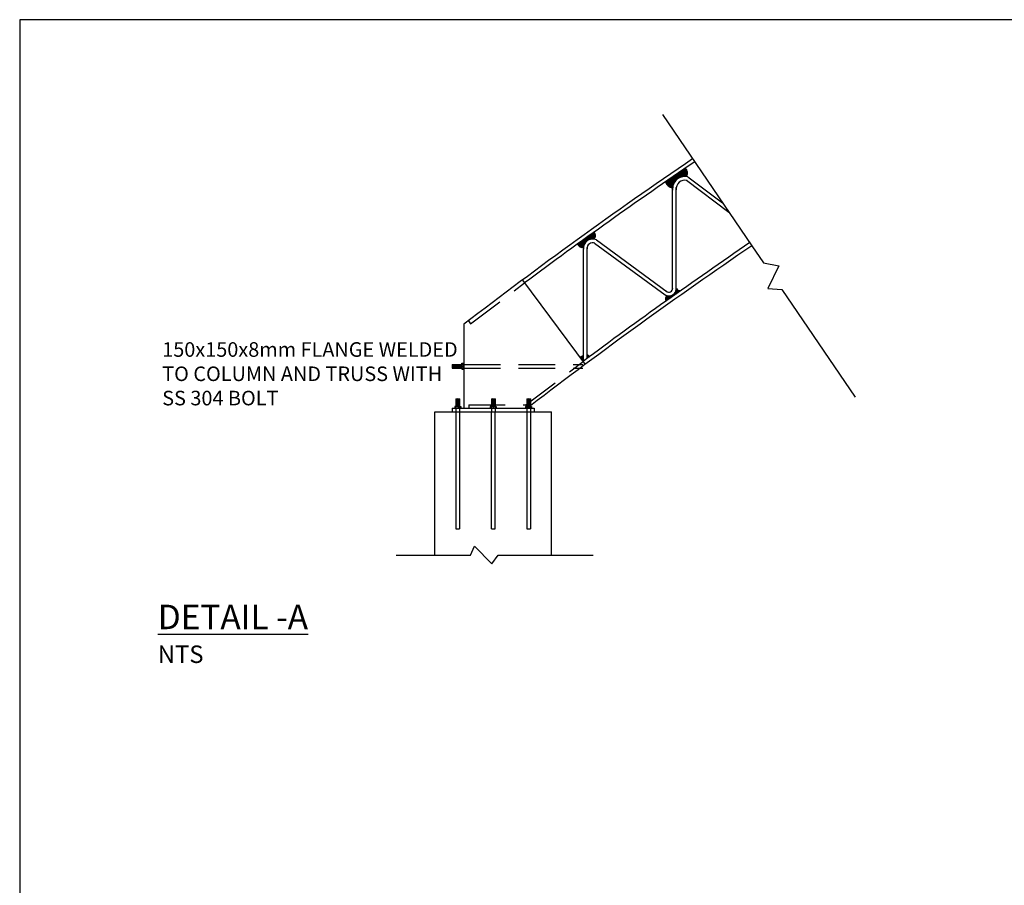
# Model space of a CAD drawing. Units: inches. Extents: x 206307 to 1531365, y -35909 to 139833.
# Drawn here: x 1182104 to 1185481, y 35437 to 38407 of the extents above; entities that cross this region are included whole.
import ezdxf

# ---------------------------------------------------------------- set-up
doc = ezdxf.new("R2010")
doc.units = ezdxf.units.IN
doc.header["$LTSCALE"] = 500
doc.header["$MEASUREMENT"] = 0
doc.linetypes.add('DASHED2', pattern=[0.375, 0.25, -0.125])
for name, color, linetype in [('A-ANNO-TEXT', 2, 'Continuous'), ('CORTE', 5, 'Continuous'), ('TEXTURA', 4, 'Continuous')]:
    doc.layers.add(name, color=color, linetype=linetype)
doc.layers.add('MUROS', color=134, linetype='Continuous', lineweight=30)
doc.layers.add('text', color=2, linetype='Continuous', lineweight=9)
doc.styles.add('ARIAL', font='arial.ttf', dxfattribs={"height": 110})
doc.styles.add('MWSC 500', font='Swis721 Cn BT Roman.ttf', dxfattribs={"height": 680})

msp = doc.modelspace()

# ---------------------------------------------------------------- linework, layer by layer
for p, q in [((1184308.7980066, 38081.5584269), (1184615.2650392, 37631.639348)), ((1184615.2650392, 37631.639348), (1184655.1998879, 37573.0116707)), ((1184655.1998879, 37573.0116707), (1184707.4256091, 37562.9927075)), ((1184707.4256091, 37562.9927075), (1184669.6248146, 37484.4305596)), ((1184669.6248146, 37484.4305596), (1184717.9507854, 37480.888137)), ((1184717.9507854, 37480.888137), (1184969.5394343, 37111.5350872)), ((1183527.3761958, 36569.7040023), (1183527.3761958, 37061.0164729)), ((1183527.3761958, 37061.0164729), (1183587.5303983, 37061.0164729)), ((1183868.2500097, 37061.0164729), (1183928.4042122, 37061.0164729)), ((1183928.4042122, 36569.7040023), (1183928.4042122, 37061.0164729)), ((1183649.4111844, 36569.7040023), (1183663.7141491, 36600.6809249)), ((1183663.7141491, 36600.6809249), (1183723.3100734, 36539.9422911)), ((1183395.0461061, 36569.7040023), (1183649.4111844, 36569.7040023)), ((1183723.3100734, 36539.9422911), (1183744.7645205, 36569.7040023)), ((1183744.7645205, 36569.7040023), (1184070.6444222, 36569.7040023))]:
    msp.add_line(p, q)
at = {"layer": 'CORTE', "color": 4, "ltscale": 0.1}
for p, q in [((1184395.7586289, 37867.9100717), (1184514.90421, 37778.9773878)), ((1184343.5010563, 37482.8381414), (1184343.5010563, 37831.6466996)), ((1184356.0331818, 37482.0732951), (1184356.0331818, 37830.8436698)), ((1184390.4925295, 37856.2025139), (1184536.5740005, 37747.1643341)), ((1184075.507588, 37640.7431963), (1184317.9086891, 37462.6137186)), ((1184081.7036194, 37651.7420294), (1184324.6728782, 37473.1950386)), ((1184037.5038552, 37235.3595617), (1184037.5038552, 37626.3319155)), ((1184050.0359807, 37244.6846999), (1184050.0359807, 37625.570031)), ((1183828.1472081, 37513.8373975), (1184043.7699179, 37224.4002581)), ((1183627.6331999, 37362.1344218), (1183627.6331999, 37073.5526087)), ((1183587.5303983, 37073.5526087), (1183868.2500097, 37073.5526087)), ((1183587.5303983, 37073.5526087), (1183587.5303983, 37061.0164729)), ((1183587.5303983, 37061.0164729), (1183868.2500097, 37061.0164729))]:
    msp.add_line(p, q, dxfattribs=at)
for centre, radius, start, end in [((1193954.1046204, 23921.4465557), 16949.5752841, 124.26113888055, 127.53504846321), ((1193954.1046204, 23921.4465557), 16937.0431586, 124.26113888055, 126.68509747934), ((1184385.6724683, 37826.6600536), 42.4652167, 76.2600318455, 186.7437433415), ((1184385.6724683, 37826.6600536), 29.9330912, 76.2600318455, 186.7437433415), ((1193954.1046204, 23921.4465557), 16588.6500694, 124.26113888055, 127.49937489505), ((1193954.1046204, 23921.4465557), 16601.1821949, 124.26113888055, 126.68509747934), ((1184068.8592606, 37622.9374009), 31.5386141, 65.967285616, 186.1787382181), ((1184068.8592606, 37622.9374009), 19.0064886, 65.967285616, 186.1787382181), ((1184330.6466121, 37484.7338904), 25.5256084, 227.3146038574, 5.9829434086), ((1184330.6466121, 37484.7338904), 12.9934829, 227.3146038574, 5.9829434086)]:
    msp.add_arc(centre, radius, start, end, dxfattribs=at)
at = {"layer": 'Defpoints', "color": 3, "linetype": 'Continuous'}
msp.add_lwpolyline([(1182103.5, 32467), (1190503.5, 32467), (1190503.5, 38407), (1182103.5, 38407)], close=True, dxfattribs=at)
at = {"layer": 'MUROS', "color": 7, "linetype": 'DASHED2'}
for p, q in [((1183650.5445836, 37363.6714701), (1183835.6341078, 37503.7874968)), ((1183627.6331999, 37224.109578), (1184034.9746677, 37224.109578)), ((1183840.1760119, 37086.0847342), (1184036.2830183, 37234.4501588)), ((1183627.6331999, 37211.5774525), (1184034.9746677, 37211.5774525)), ((1183643.6945696, 37086.0847342), (1183840.1760119, 37086.0847342))]:
    msp.add_line(p, q, dxfattribs=at)
at = {"layer": 'MUROS', "color": 4, "linetype": 'DASHED2'}
for p, q in [((1183642.8615052, 37373.8206112), (1183650.5445836, 37363.6714701)), ((1183643.6945696, 37086.0847342), (1183643.6945696, 37073.5526087))]:
    msp.add_line(p, q, dxfattribs=at)
at = {"layer": 'MUROS', "linetype": 'DASHED2'}
for p, q in [((1183843.1817484, 37073.5526087), (1183843.1857587, 37061.0164729)), ((1183855.7178842, 37073.5526087), (1183855.7178842, 37061.0164729))]:
    msp.add_line(p, q, dxfattribs=at)
at = {"layer": 'TEXTURA', "color": 7}
for p, q in [((1184320.8136085, 37846.2425911), (1184339.7433242, 37865.1723068)), ((1184321.0376607, 37845.7577192), (1184342.0256916, 37866.7457501)), ((1184321.2693662, 37845.2805006), (1184344.3062871, 37868.3174216)), ((1184321.5085747, 37844.8107851), (1184346.5851154, 37869.8873258)), ((1184321.7551486, 37844.3484349), (1184348.8621813, 37871.4554675)), ((1184322.0089623, 37843.8933245), (1184351.1374892, 37873.0218515)), ((1184322.2699008, 37843.445339), (1184353.411044, 37874.5864822)), ((1184322.5378599, 37843.004374), (1184355.6828503, 37876.1493644)), ((1184322.8127447, 37842.5703347), (1184357.9529127, 37877.7105027)), ((1184323.0944695, 37842.1431355), (1184360.2212357, 37879.2699016)), ((1184323.3829572, 37841.7226991), (1184362.487824, 37880.8275658)), ((1184323.6781388, 37841.3089566), (1184364.752682, 37882.3834998)), ((1184323.9799533, 37840.901847), (1184367.0158144, 37883.9377081)), ((1184324.2883469, 37840.5013165), (1184369.2772257, 37885.4901953)), ((1184324.6032731, 37840.1073186), (1184371.5369202, 37887.0409658)), ((1184324.9246923, 37839.7198138), (1184373.7949026, 37888.5900241)), ((1184325.2525718, 37839.3387693), (1184376.0511773, 37890.1373747)), ((1184325.5868854, 37838.9641587), (1184378.3057486, 37891.6830219)), ((1184325.9276132, 37838.5959624), (1184380.558621, 37893.2269703)), ((1184326.2747417, 37838.2341669), (1184382.809799, 37894.7692242)), ((1184326.6282639, 37837.878765), (1184385.0592868, 37896.3097879)), ((1184326.9881788, 37837.5297558), (1184386.5402927, 37897.0818698)), ((1184327.3544917, 37837.1871446), (1184386.9439311, 37896.7765841)), ((1184327.7272142, 37836.8509431), (1184387.3382271, 37896.461956)), ((1184328.1063642, 37836.521169), (1184387.7232621, 37896.1380669)), ((1184328.4919661, 37836.1978468), (1184388.0990976, 37895.8049783)), ((1184328.8840507, 37835.8810074), (1184388.4657767, 37895.4627333)), ((1184329.2826557, 37835.5706882), (1184388.8233235, 37895.1113561)), ((1184329.6878253, 37835.2669338), (1184389.1717444, 37894.750853)), ((1184330.0996112, 37834.9697956), (1184389.5110273, 37894.3812118)), ((1184330.5180723, 37834.6793326), (1184389.8411418, 37894.0024022)), ((1184330.9432752, 37834.3956114), (1184390.1620391, 37893.6143754)), ((1184331.3752945, 37834.1187067), (1184390.4736511, 37893.2170633)), ((1184331.8142134, 37833.8487015), (1184390.7758901, 37892.8103782)), ((1184332.2601239, 37833.585688), (1184391.0686475, 37892.3942115)), ((1184359.4274332, 37860.0440732), (1184391.3517929, 37891.9684329)), ((1184362.0220388, 37861.9297547), (1184391.6251728, 37891.5328887)), ((1184363.9500333, 37863.1488252), (1184391.8886083, 37891.0874002)), ((1184365.5826892, 37864.0725569), (1184392.1418937, 37890.6317614)), ((1184367.0367279, 37864.8176716), (1184392.3847932, 37890.1657369)), ((1184368.3671675, 37865.4391871), (1184392.6170386, 37889.6890583)), ((1184369.6051922, 37865.9682877), (1184392.8383254, 37889.2014209)), ((1184370.7705229, 37866.4246944), (1184393.0483081, 37888.7024795)), ((1184371.8765804, 37866.8218278), (1184393.2465954, 37888.1918428)), ((1184372.9329936, 37867.1693169), (1184393.4327439, 37887.6690672)), ((1184373.9469521, 37867.4743514), (1184393.60625, 37887.1336492)), ((1184374.923995, 37867.7424702), (1184393.7665407, 37886.5850159)), ((1184375.8684987, 37867.9780498), (1184393.9129621, 37886.0225132)), ((1184376.7839933, 37868.1846204), (1184394.0447646, 37885.4453917)), ((1184377.6733762, 37868.3650792), (1184394.1610849, 37884.8527878)), ((1184378.5390607, 37868.5218396), (1184394.2609223, 37884.2437012)), ((1184379.3830827, 37868.6569375), (1184394.3431094, 37883.6169642)), ((1184380.2071786, 37868.7721094), (1184394.406272, 37882.9712027)), ((1184381.0128438, 37868.8688504), (1184394.448777, 37882.3047837)), ((1184381.801377, 37868.9484596), (1184394.468661, 37881.6157436)), ((1184382.5739151, 37869.0120736), (1184394.4635305, 37880.9016891)), ((1184383.3314596, 37869.060694), (1184394.43042, 37880.1596544)), ((1184384.0748985, 37869.0952089), (1184394.3655814, 37879.3858918)), ((1184384.8050234, 37869.1164097), (1184394.2641626, 37878.5755489)), ((1184385.5225435, 37869.1250057), (1184394.1196889, 37877.7221511)), ((1184386.228097, 37869.1216352), (1184393.9231814, 37876.8167196)), ((1184386.922261, 37869.106875), (1184393.6615356, 37875.8461497)), ((1184387.6055587, 37869.0812487), (1184393.314224, 37874.7899139)), ((1184388.2784668, 37869.0452327), (1184392.8455298, 37873.6122957)), ((1184388.9414203, 37868.9992622), (1184392.1814441, 37872.239286)), ((1184389.5948183, 37868.9437361), (1184391.0998664, 37870.4487842)), ((1184319.3199457, 37850.4203209), (1184321.4200227, 37852.5203979)), ((1184319.4754025, 37849.8668537), (1184323.7167378, 37854.108189)), ((1184319.6403382, 37849.3228653), (1184326.0116425, 37855.6941696)), ((1184319.8144466, 37848.7880496), (1184328.3047417, 37857.2783447)), ((1184319.9974486, 37848.2621275), (1184330.5960402, 37858.8607191)), ((1184320.1890893, 37847.7448441), (1184332.8855429, 37860.4412977)), ((1184320.3891355, 37847.2359662), (1184335.1732546, 37862.0200853)), ((1184320.5973737, 37846.7352804), (1184337.4591801, 37863.5970868)), ((1184332.7131277, 37833.3297676), (1184352.2884487, 37852.9050887)), ((1184333.1733362, 37833.0810522), (1184350.4027672, 37850.3104831)), ((1184333.6408721, 37832.8396639), (1184349.1836967, 37848.3824886)), ((1184334.1158692, 37832.605737), (1184348.2599649, 37846.7498327)), ((1184334.598474, 37832.3794177), (1184347.5148503, 37845.295794)), ((1184335.0888466, 37832.1608662), (1184346.8933348, 37843.9653544)), ((1184335.5871613, 37831.9502568), (1184346.3642342, 37842.7273297)), ((1184336.0936088, 37831.7477803), (1184345.9078276, 37841.561999)), ((1184336.6083971, 37831.5536445), (1184345.5106941, 37840.4559415)), ((1184337.1317533, 37831.3680767), (1184345.163205, 37839.3995283)), ((1184337.6639258, 37831.191325), (1184344.8581706, 37838.3855698)), ((1184338.2051862, 37831.0236614), (1184344.5900517, 37837.4085269)), ((1184338.7558325, 37830.8653836), (1184344.3544721, 37836.4640232)), ((1184339.3161916, 37830.7168186), (1184344.1479015, 37835.5485286)), ((1184339.8866232, 37830.5783262), (1184343.9674428, 37834.6591457)), ((1184340.4675241, 37830.450303), (1184343.8106823, 37833.7934612)), ((1184341.0593328, 37830.3331876), (1184343.6755844, 37832.9494392)), ((1184341.6625359, 37830.2274666), (1184343.5604126, 37832.1253433)), ((1184342.2776747, 37830.1336814), (1184343.4636715, 37831.3196781)), ((1184342.9053542, 37830.0524368), (1184343.3840623, 37830.5311449)), ((1184020.8107724, 37631.3106439), (1184051.3758753, 37661.8757468)), ((1184021.1503402, 37630.9412877), (1184053.9128196, 37663.703767)), ((1184021.5006315, 37630.5826549), (1184056.4472218, 37665.5292452)), ((1184021.8616349, 37630.2347342), (1184058.9790906, 37667.35219)), ((1184022.2333682, 37629.8975435), (1184061.5084347, 37669.1726099)), ((1184022.6158791, 37629.5711303), (1184064.0352624, 37670.9905136)), ((1184023.0092455, 37629.2555726), (1184066.5595824, 37672.8059095)), ((1184023.4135766, 37628.9509796), (1184069.081403, 37674.618806)), ((1184023.8290148, 37628.6574937), (1184071.6007327, 37676.4292116)), ((1184024.2557374, 37628.3752922), (1184074.1175798, 37678.2371346)), ((1184024.6939593, 37628.1045901), (1184074.8178199, 37678.2284506)), ((1184025.1439369, 37627.8456436), (1184075.1255858, 37677.8272925)), ((1184025.6059717, 37627.5987543), (1184075.4231036, 37677.4158863)), ((1184026.0804156, 37627.3642742), (1184075.7102322, 37676.9940908)), ((1184026.567678, 37627.1426124), (1184075.9868014, 37676.5617359)), ((1184027.0682326, 37626.934243), (1184076.2526093, 37676.1186197)), ((1184027.5826286, 37626.739715), (1184076.5074201, 37675.6645064)), ((1184048.9474361, 37647.3955984), (1184076.7509604, 37675.1991227)), ((1184051.5860378, 37649.325276), (1184076.9829151, 37674.7221533)), ((1184053.3931471, 37650.4234612), (1184077.2029222, 37674.2332364)), ((1184054.8943844, 37651.2157745), (1184077.4105672, 37673.7319572)), ((1184056.220261, 37651.8327269), (1184077.6053747, 37673.2178407)), ((1184057.427859, 37652.3314009), (1184077.7868001, 37672.690342)), ((1184058.5482854, 37652.7429032), (1184077.9542176, 37672.1488354)), ((1184059.600735, 37653.0864288), (1184078.1069059, 37671.5925997)), ((1184060.5980526, 37653.3748223), (1184078.2440304, 37671.0208)), ((1184061.5493411, 37653.6171867), (1184078.3646196, 37670.4324652)), ((1184062.4613341, 37653.8202556), (1184078.4675357, 37669.8264573)), ((1184063.3391812, 37653.9891787), (1184078.5514351, 37669.2014326)), ((1184064.1869266, 37654.128), (1184078.6147157, 37668.555789)), ((1184065.0078163, 37654.2399656), (1184078.6554449, 37667.8875942)), ((1184065.8045027, 37654.327728), (1184078.6712599, 37667.1944852)), ((1184066.5791873, 37654.3934885), (1184078.6592231, 37666.4735242)), ((1184067.3337207, 37654.4390978), (1184078.6156083, 37665.7209853)), ((1184068.0696766, 37654.4661296), (1184078.5355711, 37664.9320241)), ((1184068.7884065, 37654.4759354), (1184078.4126152, 37664.1001441)), ((1184069.4910808, 37654.4696857), (1184078.2376739, 37663.2162787)), ((1184070.1787214, 37654.4484022), (1184077.9974031, 37662.2670839)), ((1184017.4377682, 37637.1536527), (1184018.1602544, 37637.8761389)), ((1184017.6210818, 37636.6280422), (1184020.7310539, 37639.7380143)), ((1184017.8187239, 37636.1167602), (1184023.2991944, 37641.5972308)), ((1184018.0300788, 37635.6191911), (1184025.8646854, 37643.4537976)), ((1184018.2546151, 37635.1348033), (1184028.4275359, 37645.3077241)), ((1184018.491874, 37634.6631381), (1184030.9877553, 37647.1590194)), ((1184018.7414594, 37634.2037995), (1184033.5453527, 37649.0076927)), ((1184019.0030313, 37633.7564472), (1184036.1003372, 37650.8537531)), ((1184019.2762982, 37633.3207901), (1184038.6527177, 37652.6972096)), ((1184019.5610137, 37632.8965815), (1184041.2025034, 37654.5380713)), ((1184019.8569711, 37632.4836148), (1184043.7497032, 37656.3763469)), ((1184020.1640011, 37632.0817208), (1184046.2943258, 37658.2120455)), ((1184020.4819689, 37631.6907645), (1184048.8363803, 37660.0451759)), ((1184028.1115021, 37626.5596644), (1184044.4010631, 37642.8492254)), ((1184028.6555923, 37626.3948305), (1184042.4713854, 37640.2106237)), ((1184029.215761, 37626.2460752), (1184041.3732003, 37638.4035144)), ((1184029.7930188, 37626.1144088), (1184040.580887, 37636.9022771)), ((1184030.3885578, 37626.0010238), (1184039.9639345, 37635.5764005)), ((1184031.003797, 37625.9073389), (1184039.4652606, 37634.3688025)), ((1184031.6404418, 37625.8350596), (1184039.0537583, 37633.2483761)), ((1184032.3005676, 37625.7862614), (1184038.7102327, 37632.1959264)), ((1184032.9867378, 37625.7635075), (1184038.4218392, 37631.1986089)), ((1184033.7021763, 37625.7700219), (1184038.1794748, 37630.2473204)), ((1184034.4510289, 37625.8099504), (1184037.9764059, 37629.3353274)), ((1184035.2387769, 37625.8887743), (1184037.8074828, 37628.4574803)), ((1184036.0729282, 37626.0140016), (1184037.6686615, 37627.6097348)), ((1184070.8522263, 37654.412983), (1184077.6706484, 37661.2314051)), ((1184071.5123894, 37654.364222), (1184077.2199085, 37660.0717411)), ((1184072.1599167, 37654.3028253), (1184076.5647769, 37658.7076854)), ((1184072.795439, 37654.2294235), (1184075.4405019, 37656.8744864)), ((1184036.9642559, 37626.1964052), (1184037.5566959, 37626.7888452)), ((1184318.8861678, 37448.0265928), (1184330.0742743, 37459.2146993)), ((1184318.886953, 37447.3184539), (1184330.7771147, 37459.2086156)), ((1184318.9143538, 37446.6369306), (1184331.4999738, 37459.2225506)), ((1184318.9153825, 37448.7647315), (1184329.3898883, 37459.2392374)), ((1184318.9656803, 37445.9793331), (1184332.2447046, 37459.2583573)), ((1184318.9789532, 37449.5372263), (1184328.7226224, 37459.2808955)), ((1184319.0387549, 37445.3434835), (1184333.0135289, 37459.3182576)), ((1184319.0826482, 37450.3498454), (1184328.0713276, 37459.3385248)), ((1184319.1317865, 37444.7275911), (1184333.8091488, 37459.4049534)), ((1184319.2343865, 37451.2105077), (1184327.4350071, 37459.4111283)), ((1184319.2432841, 37444.1301646), (1184334.6349056, 37459.5217861)), ((1184319.3719921, 37443.5499485), (1184335.4950146, 37459.672971)), ((1184319.4455671, 37452.1306124), (1184326.8127897, 37459.497835)), ((1184319.5168441, 37442.9858765), (1184336.3949246, 37459.8639569)), ((1184319.6769278, 37442.4370361), (1184337.3418947, 37460.102003)), ((1184319.7336994, 37453.1276688), (1184326.2039094, 37459.5978788)), ((1184319.8514574, 37441.9026416), (1184338.3459746, 37460.3971588)), ((1184320.0397532, 37441.3820134), (1184339.4217999, 37460.7640601)), ((1184320.1283476, 37454.2312411), (1184325.607689, 37459.7105825)), ((1184320.6876369, 37455.4994545), (1184325.0235267, 37459.8353443)), ((1184321.5653959, 37457.0861375), (1184324.4508859, 37459.9716275)), ((1184321.9124324, 37442.5457685), (1184340.5922278, 37461.2255639)), ((1184324.3760702, 37444.3004822), (1184341.8968374, 37461.8212494)), ((1184326.8373607, 37446.0528486), (1184343.4168988, 37462.6323867)), ((1184329.2963114, 37447.8028752), (1184345.3904084, 37463.8969722)), ((1184331.7529298, 37449.5505696), (1184361.3801424, 37479.1777822)), ((1184334.2072236, 37451.2959394), (1184361.8337411, 37478.9224568)), ((1184336.6592002, 37453.0389919), (1184362.3030893, 37478.6828809)), ((1184339.1088671, 37454.7797346), (1184362.7888286, 37478.4596962)), ((1184341.5562315, 37456.518175), (1184363.2917354, 37478.2536789)), ((1184344.001301, 37458.2543204), (1184363.8127479, 37478.0657673)), ((1184346.4440829, 37459.9881782), (1184364.3530024, 37477.8970977)), ((1184348.8845843, 37461.7197555), (1184364.9138816, 37477.7490529)), ((1184351.3228126, 37463.4490597), (1184365.4970824, 37477.6233296)), ((1184351.4835303, 37469.9900941), (1184360.9417666, 37479.4483304)), ((1184352.7481158, 37471.9636037), (1184360.5181859, 37479.7336738)), ((1184353.5592532, 37473.4836651), (1184360.10906, 37480.033472)), ((1184353.7587749, 37465.176098), (1184366.1047104, 37477.5220335)), ((1184354.1549387, 37474.7882747), (1184359.7141272, 37480.3474633)), ((1184354.6164425, 37475.9587026), (1184359.3331977, 37480.6754579)), ((1184354.9833437, 37477.0345279), (1184358.9661493, 37481.0173336)), ((1184355.2784996, 37478.0386079), (1184358.6129244, 37481.3730327)), ((1184355.5165456, 37478.985578), (1184358.2735285, 37481.7425609)), ((1184355.7075315, 37479.885488), (1184357.9480308, 37482.1259873)), ((1184355.8587164, 37480.7455969), (1184357.6365653, 37482.5234459)), ((1184355.9755491, 37481.5713537), (1184357.3393344, 37482.935139)), ((1184356.0622449, 37482.3669736), (1184357.0566132, 37483.3613419)), ((1184356.1221452, 37483.135798), (1184356.788757, 37483.8024098)), ((1184356.157952, 37483.8805288), (1184356.5362103, 37484.2587871)), ((1184356.171887, 37484.6033879), (1184356.2995191, 37484.7310201)), ((1184356.1924785, 37466.9008775), (1184366.739418, 37477.447817)), ((1184358.6239304, 37468.6234054), (1184367.4046115, 37477.4040864)), ((1184361.0531379, 37470.3436887), (1184368.104774, 37477.3953248)), ((1184363.4801078, 37472.0617346), (1184368.8459978, 37477.4276246)), ((1184365.9048472, 37473.77755), (1184369.6369173, 37477.5096201)), ((1184368.3273632, 37475.4911419), (1184370.4904929, 37477.6542715)), ((1184370.7476627, 37477.2025172), (1184371.4278451, 37477.8826997)), ((1184050.0359807, 37255.7402057), (1184050.2451548, 37255.9493798)), ((1183587.5303983, 37224.109578), (1183589.9366775, 37211.5774525)), ((1183587.5303983, 37224.109578), (1183587.5303983, 37211.5774525)), ((1183587.5303983, 37224.109578), (1183627.6331999, 37224.109578)), ((1183589.1057339, 37224.109578), (1183591.5120131, 37211.5774525)), ((1183590.6810696, 37224.109578), (1183593.0873487, 37211.5774525)), ((1183592.2564052, 37224.109578), (1183594.6626844, 37211.5774525)), ((1183593.8317408, 37224.109578), (1183596.23802, 37211.5774525)), ((1183593.8317408, 37224.109578), (1183596.23802, 37211.5774525)), ((1183595.4070764, 37224.109578), (1183597.8133556, 37211.5774525)), ((1183596.982412, 37224.109578), (1183599.3886912, 37211.5774525)), ((1183598.5577477, 37224.109578), (1183600.9640269, 37211.5774525)), ((1183600.1330833, 37224.109578), (1183602.5393625, 37211.5774525)), ((1183601.7084189, 37224.109578), (1183604.1146981, 37211.5774525)), ((1183603.2837546, 37224.109578), (1183605.6900337, 37211.5774525)), ((1183604.8590902, 37224.109578), (1183607.2653694, 37211.5774525)), ((1183606.4344258, 37224.109578), (1183608.840705, 37211.5774525)), ((1183608.0097614, 37224.109578), (1183610.4160406, 37211.5774525)), ((1183608.0097614, 37224.109578), (1183610.4160406, 37211.5774525)), ((1183609.5850971, 37224.109578), (1183611.9913762, 37211.5774525)), ((1183611.1604327, 37224.109578), (1183613.5667118, 37211.5774525)), ((1183612.7357683, 37224.109578), (1183615.1420475, 37211.5774525)), ((1183614.3111039, 37224.109578), (1183616.7173831, 37211.5774525)), ((1183615.8864395, 37224.109578), (1183618.2927188, 37211.5774525)), ((1183617.4617752, 37224.109578), (1183619.8680544, 37211.5774525)), ((1183619.0371108, 37224.109578), (1183620.8203472, 37214.8223175)), ((1183620.6124465, 37224.109578), (1183620.8203472, 37223.0268117)), ((1183620.8203472, 37228.1218633), (1183627.6331999, 37228.1218633)), ((1183620.8203472, 37224.1115831), (1183620.8203472, 37228.1218633)), ((1183627.6331999, 37224.1115831), (1183620.8203472, 37224.1115831)), ((1183620.8203472, 37224.1115831), (1183620.8203472, 37211.5754473)), ((1183627.6331999, 37211.5754473), (1183627.6331999, 37224.1115831)), ((1184026.7094414, 37247.3010719), (1184028.8947916, 37249.4864221)), ((1184027.0120988, 37246.8948053), (1184031.2328059, 37251.1155124)), ((1184027.3147563, 37246.4885387), (1184032.8902025, 37252.063985)), ((1184027.6174137, 37246.0822721), (1184034.2792244, 37252.7440828)), ((1184027.9200712, 37245.6760055), (1184035.5112067, 37253.2671409)), ((1184028.2227287, 37245.2697389), (1184036.6360634, 37253.6830736)), ((1184028.5253861, 37244.8634722), (1184037.5038552, 37253.8419413)), ((1184028.8280436, 37244.4572056), (1184037.5038552, 37253.1330172)), ((1184029.130701, 37244.050939), (1184037.5038552, 37252.4240931)), ((1184029.4333585, 37243.6446724), (1184037.5038552, 37251.7151691)), ((1184029.7360159, 37243.2384058), (1184037.5038552, 37251.006245)), ((1184030.0386734, 37242.8321392), (1184037.5038552, 37250.2973209)), ((1184030.3413308, 37242.4258725), (1184037.5038552, 37249.5883968)), ((1184030.6439883, 37242.0196059), (1184037.5038552, 37248.8794728)), ((1184030.9466458, 37241.6133393), (1184037.5038552, 37248.1705487)), ((1184031.2493032, 37241.2070727), (1184037.5038552, 37247.4616246)), ((1184031.5519607, 37240.8008061), (1184037.5038552, 37246.7527005)), ((1184031.8546181, 37240.3945395), (1184037.5038552, 37246.0437765)), ((1184032.1572756, 37239.9882728), (1184037.5038552, 37245.3348524)), ((1184032.4599331, 37239.5820062), (1184037.5038552, 37244.6259283)), ((1184032.7625905, 37239.1757396), (1184037.5038552, 37243.9170042)), ((1184033.065248, 37238.769473), (1184037.5038552, 37243.2080802)), ((1184033.3679055, 37238.3632064), (1184037.5038552, 37242.4991561)), ((1184033.6705629, 37237.9569398), (1184037.5038552, 37241.790232)), ((1184033.9732204, 37237.5506731), (1184037.5038552, 37241.0813079)), ((1184034.2758778, 37237.1444065), (1184037.5038552, 37240.3723839)), ((1184034.5785353, 37236.7381399), (1184037.5038552, 37239.6634598)), ((1184034.8811927, 37236.3318733), (1184037.5038552, 37238.9545357)), ((1184035.1838502, 37235.9256067), (1184037.5038552, 37238.2456116)), ((1184035.4865077, 37235.5193401), (1184037.5038552, 37237.5366876)), ((1184035.7891651, 37235.1130734), (1184037.5038552, 37236.8277635)), ((1184036.0918226, 37234.7068068), (1184037.5038552, 37236.1188394)), ((1184037.3065125, 37235.2125727), (1184037.5038552, 37235.4099154)), ((1184050.0359807, 37255.0312816), (1184050.9063166, 37255.9016176)), ((1184050.0359807, 37254.3223575), (1184051.5225578, 37255.8089346)), ((1184050.0359807, 37253.6134335), (1184052.1008105, 37255.6782633)), ((1184050.0359807, 37252.9045094), (1184052.6459046, 37255.5144334)), ((1184050.0359807, 37252.1955853), (1184053.1613247, 37255.3209294)), ((1184050.0359807, 37251.4866612), (1184053.6496403, 37255.1003208)), ((1184050.0359807, 37250.7777372), (1184054.1127656, 37254.8545221)), ((1184050.0359807, 37250.0688131), (1184054.5521238, 37254.5849562)), ((1184050.0359807, 37249.359889), (1184054.9687525, 37254.2926609)), ((1184050.0359807, 37248.6509649), (1184055.3633736, 37253.9783579)), ((1184050.0359807, 37247.9420409), (1184055.736437, 37253.6424972)), ((1184050.0359807, 37247.2331168), (1184056.088147, 37253.2852832)), ((1184050.0359807, 37246.5241927), (1184056.4184736, 37252.9066856)), ((1184050.0359807, 37245.8152686), (1184056.7271506, 37252.5064386)), ((1184050.0359807, 37245.1063446), (1184057.0136612, 37252.0840251)), ((1184051.155118, 37245.5165578), (1184057.2772071, 37251.6386469)), ((1184053.9144026, 37247.5669184), (1184057.5166588, 37251.1691746)), ((1184056.6702426, 37249.6138343), (1184057.7304788, 37250.6740705)), ((1183587.5303983, 37211.5774525), (1183627.6331999, 37211.5774525)), ((1183620.8203472, 37217.8435152), (1183627.6331999, 37217.8435152)), ((1183620.8203472, 37211.5754473), (1183620.8203472, 37207.5651672)), ((1183627.6331999, 37211.5754473), (1183620.8203472, 37211.5754473)), ((1183620.8203472, 37207.5651672), (1183627.6331999, 37207.5651672)), ((1183612.5926442, 37105.7787322), (1183600.0605187, 37103.372453)), ((1183604.1699904, 37105.7368436), (1183600.0605187, 37104.9477886)), ((1183612.5926442, 37104.2033966), (1183600.0605187, 37101.7971174)), ((1183612.5926442, 37102.6280609), (1183600.0605187, 37100.2217818)), ((1183612.5926442, 37101.0527253), (1183600.0605187, 37098.6464461)), ((1183612.5926442, 37099.4773897), (1183600.0605187, 37097.0711105)), ((1183612.5926442, 37097.9020541), (1183600.0605187, 37095.4957749)), ((1183612.5926442, 37096.3267184), (1183600.0605187, 37093.9204393)), ((1183612.5926442, 37096.3267184), (1183600.0605187, 37093.9204393)), ((1183612.5926442, 37094.7513828), (1183600.0605187, 37092.3451036)), ((1183612.5926442, 37093.1760472), (1183600.0605187, 37090.769768)), ((1183612.5926442, 37091.6007116), (1183600.0605187, 37089.1944324)), ((1183612.5926442, 37090.0253759), (1183600.0605187, 37087.6190968)), ((1183612.5926442, 37088.4500403), (1183600.0605187, 37086.0437611)), ((1183600.0625238, 37105.7368436), (1183612.5946493, 37105.7368436)), ((1183600.0625238, 37105.7368436), (1183600.0625238, 37073.5526087)), ((1183612.5946493, 37105.7368436), (1183612.5946493, 37073.5526087)), ((1183734.1661756, 37105.7751204), (1183721.6340501, 37103.3688412)), ((1183725.7435218, 37105.7332318), (1183721.6340501, 37104.9441768)), ((1183734.1661756, 37104.1997848), (1183721.6340501, 37101.7935056)), ((1183734.1661756, 37102.6244491), (1183721.6340501, 37100.21817)), ((1183734.1661756, 37101.0491135), (1183721.6340501, 37098.6428343)), ((1183734.1661756, 37099.4737779), (1183721.6340501, 37097.0674987)), ((1183734.1661756, 37097.8984423), (1183721.6340501, 37095.4921631)), ((1183734.1661756, 37096.3231066), (1183721.6340501, 37093.9168275)), ((1183734.1661756, 37096.3231066), (1183721.6340501, 37093.9168275)), ((1183734.1661756, 37094.747771), (1183721.6340501, 37092.3414918)), ((1183734.1661756, 37093.1724354), (1183721.6340501, 37090.7661562)), ((1183734.1661756, 37091.5970998), (1183721.6340501, 37089.1908206)), ((1183734.1661756, 37090.0217641), (1183721.6340501, 37087.6154849)), ((1183734.1661756, 37088.4464285), (1183721.6340501, 37086.0401493)), ((1183721.6360552, 37105.7332318), (1183721.6360552, 37073.5489969)), ((1183721.6360552, 37105.7332318), (1183734.1681808, 37105.7332318)), ((1183734.1681808, 37105.7332318), (1183734.1681808, 37073.5489969)), ((1183855.7158791, 37105.7787322), (1183843.1837536, 37103.372453)), ((1183847.2932253, 37105.7368436), (1183843.1837536, 37104.9477886)), ((1183855.7158791, 37104.2033966), (1183843.1837536, 37101.7971174)), ((1183855.7158791, 37102.628061), (1183843.1837536, 37100.2217818)), ((1183855.7158791, 37101.0527253), (1183843.1837536, 37098.6464461)), ((1183855.7158791, 37099.4773897), (1183843.1837536, 37097.0711105)), ((1183855.7158791, 37097.9020541), (1183843.1837536, 37095.4957749)), ((1183855.7158791, 37096.3267184), (1183843.1837536, 37093.9204393)), ((1183855.7158791, 37096.3267184), (1183843.1837536, 37093.9204393)), ((1183855.7158791, 37094.7513828), (1183843.1837536, 37092.3451036)), ((1183855.7158791, 37093.1760472), (1183843.1837536, 37090.769768)), ((1183855.7158791, 37091.6007116), (1183843.1837536, 37089.1944324)), ((1183855.7158791, 37090.0253759), (1183843.1837536, 37087.6190968)), ((1183855.7158791, 37088.4500403), (1183843.1837536, 37086.0437611)), ((1183843.1857587, 37105.7368436), (1183855.7178842, 37105.7368436)), ((1183843.1857587, 37105.7368436), (1183843.1857587, 37073.5526087)), ((1183855.7178842, 37105.7368436), (1183855.7178842, 37073.5526087)), ((1183600.0585135, 37080.3654615), (1183596.0482334, 37080.3654615)), ((1183596.0482334, 37080.3654615), (1183596.0482334, 37073.5526087)), ((1183612.5946493, 37080.3654615), (1183600.0585135, 37080.3654615)), ((1183600.0585135, 37073.5526087), (1183600.0585135, 37080.3654615)), ((1183600.0585135, 37073.5526087), (1183600.0625238, 37061.0164729)), ((1183612.5926442, 37086.8747047), (1183600.0605187, 37084.4684255)), ((1183612.5926442, 37085.2993691), (1183600.0605187, 37082.8930899)), ((1183612.5926442, 37083.7240334), (1183600.0605187, 37081.3177543)), ((1183600.0625238, 37061.0164729), (1183600.0625238, 36659.9884566)), ((1183600.3220759, 37073.5526087), (1183612.8582117, 37073.5526087)), ((1183612.5926442, 37082.1486978), (1183603.3053836, 37080.3654615)), ((1183606.3265814, 37080.3654615), (1183606.3265814, 37073.5526087)), ((1183612.5926442, 37080.5733622), (1183611.5098779, 37080.3654615)), ((1183612.5946493, 37073.5526087), (1183612.5946493, 37080.3654615)), ((1183612.5946493, 37080.3654615), (1183616.6049295, 37080.3654615)), ((1183612.5946493, 37073.5526087), (1183612.5946493, 37061.0164729)), ((1183612.5946493, 37061.0164729), (1183612.5946493, 36659.9884566)), ((1183616.6049295, 37080.3654615), (1183616.6049295, 37073.5526087)), ((1183717.6217648, 37080.3618497), (1183717.6217648, 37073.5489969)), ((1183721.632045, 37080.3618497), (1183717.6217648, 37080.3618497)), ((1183721.6241413, 36659.9886427), (1183721.6360553, 37061.0164729)), ((1183721.632045, 37073.5489969), (1183721.632045, 37080.3618497)), ((1183734.1681808, 37080.3618497), (1183721.632045, 37080.3618497)), ((1183721.632045, 37073.5489969), (1183721.6360552, 37061.0128611)), ((1183734.1661756, 37086.8710929), (1183721.6340501, 37084.4648137)), ((1183734.1661756, 37085.2957573), (1183721.6340501, 37082.8894781)), ((1183734.1661756, 37083.7204216), (1183721.6340501, 37081.3141424)), ((1183721.8956073, 37073.5489969), (1183734.4317432, 37073.5489969)), ((1183734.1661756, 37082.145086), (1183724.8789151, 37080.3618497)), ((1183727.9001128, 37080.3618497), (1183727.9001128, 37073.5489969)), ((1183734.1661756, 37080.5697504), (1183733.0834094, 37080.3618497)), ((1183734.1562668, 36659.9882704), (1183734.1681809, 37061.0164729)), ((1183734.1681808, 37073.5489969), (1183734.1681808, 37080.3618497)), ((1183734.1681808, 37080.3618497), (1183738.1784609, 37080.3618497)), ((1183734.1681808, 37073.5489969), (1183734.1681808, 37061.0128611)), ((1183738.1784609, 37080.3618497), (1183738.1784609, 37073.5489969)), ((1183843.1817484, 37080.3654615), (1183839.1714683, 37080.3654615)), ((1183839.1714683, 37080.3654615), (1183839.1714683, 37073.5526087)), ((1183855.7178842, 37080.3654615), (1183843.1817484, 37080.3654615)), ((1183843.1817484, 37073.5526087), (1183843.1817484, 37080.3654615)), ((1183855.7158791, 37086.8747047), (1183843.1837536, 37084.4684255)), ((1183855.7158791, 37085.2993691), (1183843.1837536, 37082.8930899)), ((1183855.7158791, 37083.7240334), (1183843.1837536, 37081.3177543)), ((1183843.1857587, 37061.0164729), (1183843.1857587, 36659.9884566)), ((1183843.4453108, 37073.5526087), (1183855.9814466, 37073.5526087)), ((1183844.4351156, 37073.5526087), (1183855.7158791, 37082.1486978)), ((1183855.7158791, 37082.1486978), (1183846.4286186, 37080.3654615)), ((1183849.4498163, 37080.3654615), (1183849.4498163, 37073.5526087)), ((1183855.7158791, 37080.5733622), (1183854.6331128, 37080.3654615)), ((1183855.7178842, 37080.3654615), (1183859.7281644, 37080.3654615)), ((1183855.7178842, 37073.5526087), (1183855.7178842, 37080.3654615)), ((1183855.7178842, 37061.0164729), (1183855.7178842, 36659.9884566)), ((1183859.7281644, 37080.3654615), (1183859.7281644, 37073.5526087)), ((1183868.2500097, 37073.5526087), (1183868.2500097, 37061.0164729)), ((1183600.0625238, 36659.9884566), (1183612.5946493, 36659.9884566)), ((1183721.6241413, 36659.9886427), (1183734.1562668, 36659.9882704)), ((1183843.1857587, 36659.9884566), (1183855.7178842, 36659.9884566))]:
    msp.add_line(p, q, dxfattribs=at)
for centre, radius, start, end in [((1184374.995771, 37881.3986108), 19.4741005, 320.1133660079, 54.266270083), ((1184346.1597424, 37857.6604677), 27.7991801, 193.9268020904, 264.5118999561), ((1184060.7704552, 37667.1327684), 17.9009111, 313.6734289824, 39.6365576583), ((1184033.1934231, 37642.3538733), 16.5916532, 197.6804141456, 285.0579109319), ((1184336.6733214, 37447.6922455), 17.7902957, 135.7441748443, 201.2369572723), ((1184367.9155936, 37490.2577608), 12.8638271, 204.0745902548, 288.1599458587), ((1184049.9756565, 37247.618728), 8.3350098, 19.9377104622, 89.5853209877), ((1184045.3698392, 37228.334264), 26.8112101, 107.0606690535, 134.4733814087)]:
    msp.add_arc(centre, radius, start, end, dxfattribs=at)

# ---------------------------------------------------------------- texts
at = {"layer": 'A-ANNO-TEXT', "color": 2, "insert": (1182577.1803729, 36399.793024), "char_height": 83.9664, "width": 2338.834767971, "attachment_point": 1, "style": 'MWSC 500'}
msp.add_mtext('\\pxql;{\\LDETAIL -A\\H0.7143x;\\l\\PNTS}', dxfattribs=at)
at = {"layer": 'text', "insert": (1182592.4173269, 37300.4310915), "char_height": 50, "width": 1045.545201595, "attachment_point": 1, "style": 'ARIAL'}
msp.add_mtext('150x150x8mm FLANGE WELDED TO COLUMN AND TRUSS WITH SS 304 BOLT', dxfattribs=at)

doc.saveas('drawing.dxf')
